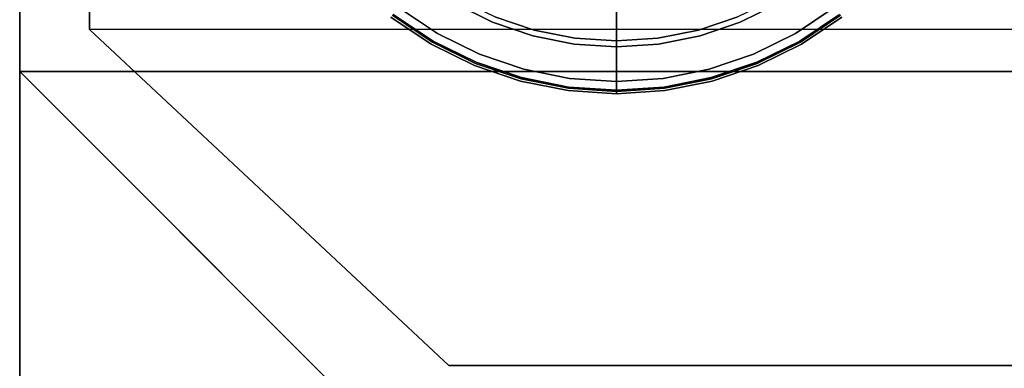
# Model space of a CAD drawing. Units: millimetres. Extents: x 6 to 456, y -482 to -27.
# Drawn here: x 6 to 66, y -450 to -429 of the extents above; entities that cross this region are included whole.
import ezdxf

# ---------------------------------------------------------------- set-up
doc = ezdxf.new("R2010")
doc.units = ezdxf.units.MM
doc.layers.add('200-EquipBlack-3d', color=250, linetype='Continuous')
doc.layers.add('200-EquipSteel-3d', color=9, linetype='Continuous')

# ---------------------------------------------------------------- blocks, each defined once
blk = doc.blocks.new('RGR_LEG_CSE350')
at = {"layer": '200-EquipBlack-3d'}
for points, invisible_edges in [([(-10.875, -18.836), (-13.241, -17.255), (0, 0)], 10), ([(-8.323, -20.094), (-10.875, -18.836), (0, 0)], 10), ([(-5.629, -21.009), (-8.323, -20.094), (0, 0)], 10), ([(-2.839, -21.564), (-5.629, -21.009), (0, 0)], 10), ([(0, -21.75), (-2.839, -21.564), (0, 0)], 2), ([(0, 0), (0, 0), (2.839, -21.564), (0, -21.75)], 2), ([(0, 0), (0, 0), (5.629, -21.009), (2.839, -21.564)], 10), ([(0, 0), (0, 0), (8.323, -20.094), (5.629, -21.009)], 10), ([(0, 0), (0, 0), (10.875, -18.836), (8.323, -20.094)], 10), ([(0, 0), (0, 0), (13.241, -17.255), (10.875, -18.836)], 10), ([(-4.012, -14.972, 8), (-5.932, -14.32, 8), (-7.383, -17.824, 8), (-4.993, -18.636, 8)], 10), ([(4.993, -18.636, 8), (7.383, -17.824, 8), (5.932, -14.32, 8), (4.012, -14.972, 8)], 10), ([(-2.023, -15.367, 8), (-4.012, -14.972, 8), (-4.993, -18.636, 8), (-2.518, -19.128, 8)], 10), ([(0, -15.5, 8), (-2.023, -15.367, 8), (-2.518, -19.128, 8), (0, -19.293, 8)], 2), ([(0, -19.293, 8), (2.518, -19.128, 8), (2.023, -15.367, 8), (0, -15.5, 8)], 2), ([(2.518, -19.128, 8), (4.993, -18.636, 8), (4.012, -14.972, 8), (2.023, -15.367, 8)], 10), ([(-9.823, -17.014, 7.854), (-11.96, -15.587, 7.854), (-13.608, -17.734, 5.146), (-11.177, -19.359, 5.146)], 10), ([(11.177, -19.359, 5.146), (13.608, -17.734, 5.146), (11.96, -15.587, 7.854), (9.823, -17.014, 7.854)], 10), ([(-7.383, -17.824, 8), (-9.646, -16.708, 8), (-9.823, -17.014, 7.854), (-7.518, -18.151, 7.854)], 10), ([(7.518, -18.151, 7.854), (9.823, -17.014, 7.854), (9.646, -16.708, 8), (7.383, -17.824, 8)], 10), ([(-10.972, -19.004, 0.026), (-13.359, -17.409, 0.026), (-13.241, -17.255), (-10.875, -18.836)], 11), ([(-7.518, -18.151, 7.854), (-9.823, -17.014, 7.854), (-11.177, -19.359, 5.146), (-8.554, -20.652, 5.146)], 10), ([(8.554, -20.652, 5.146), (11.177, -19.359, 5.146), (9.823, -17.014, 7.854), (7.518, -18.151, 7.854)], 10), ([(10.875, -18.836), (13.241, -17.255), (13.359, -17.409, 0.026), (10.972, -19.004, 0.026)], 14), ([(-11.177, -19.359, 5.146), (-13.608, -17.734, 5.146), (-13.697, -17.85, 4.793), (-11.25, -19.486, 4.793)], 10), ([(-11.25, -19.486, 0.75), (-13.697, -17.85, 0.75), (-13.682, -17.83, 0.556), (-11.237, -19.463, 0.556)], 14), ([(-11.25, -19.486, 4.793), (-13.697, -17.85, 4.793), (-13.697, -17.85, 0.75), (-11.25, -19.486, 0.75)], 10), ([(-11.237, -19.463, 0.556), (-13.682, -17.83, 0.556), (-13.636, -17.771, 0.375), (-11.2, -19.399, 0.375)], 15), ([(-11.2, -19.399, 0.375), (-13.636, -17.771, 0.375), (-13.563, -17.676, 0.22), (-11.14, -19.295, 0.22)], 11), ([(-11.14, -19.295, 0.22), (-13.563, -17.676, 0.22), (-13.469, -17.553, 0.1), (-11.062, -19.161, 0.1)], 14), ([(-11.062, -19.161, 0.1), (-13.469, -17.553, 0.1), (-13.359, -17.409, 0.026), (-10.972, -19.004, 0.026)], 15), ([(-4.993, -18.636, 8), (-7.383, -17.824, 8), (-7.518, -18.151, 7.854), (-5.085, -18.977, 7.854)], 10), ([(5.085, -18.977, 7.854), (7.518, -18.151, 7.854), (7.383, -17.824, 8), (4.993, -18.636, 8)], 10), ([(10.972, -19.004, 0.026), (13.359, -17.409, 0.026), (13.469, -17.553, 0.1), (11.062, -19.161, 0.1)], 15), ([(11.062, -19.161, 0.1), (13.469, -17.553, 0.1), (13.563, -17.676, 0.22), (11.14, -19.295, 0.22)], 11), ([(11.14, -19.295, 0.22), (13.563, -17.676, 0.22), (13.636, -17.771, 0.375), (11.2, -19.399, 0.375)], 14), ([(11.25, -19.486, 4.793), (13.697, -17.85, 4.793), (13.608, -17.734, 5.146), (11.177, -19.359, 5.146)], 10), ([(11.2, -19.399, 0.375), (13.636, -17.771, 0.375), (13.682, -17.83, 0.556), (11.237, -19.463, 0.556)], 15), ([(11.237, -19.463, 0.556), (13.682, -17.83, 0.556), (13.697, -17.85, 0.75), (11.25, -19.486, 0.75)], 11), ([(11.25, -19.486, 0.75), (13.697, -17.85, 0.75), (13.697, -17.85, 4.793), (11.25, -19.486, 4.793)], 10), ([(-5.085, -18.977, 7.854), (-7.518, -18.151, 7.854), (-8.554, -20.652, 5.146), (-5.786, -21.592, 5.146)], 10), ([(5.786, -21.592, 5.146), (8.554, -20.652, 5.146), (7.518, -18.151, 7.854), (5.085, -18.977, 7.854)], 10), ([(-8.467, -20.441, 0.1), (-11.062, -19.161, 0.1), (-10.972, -19.004, 0.026), (-8.398, -20.274, 0.026)], 15), ([(-8.398, -20.274, 0.026), (-10.972, -19.004, 0.026), (-10.875, -18.836), (-8.323, -20.094)], 11), ([(-2.564, -19.478, 7.854), (-5.085, -18.977, 7.854), (-5.786, -21.592, 5.146), (-2.918, -22.162, 5.146)], 10), ([(-2.518, -19.128, 8), (-4.993, -18.636, 8), (-5.085, -18.977, 7.854), (-2.564, -19.478, 7.854)], 10), ([(0, -19.293, 8), (-2.518, -19.128, 8), (-2.564, -19.478, 7.854), (0, -19.646, 7.854)], 2), ([(0, -19.646, 7.854), (2.564, -19.478, 7.854), (2.518, -19.128, 8), (0, -19.293, 8)], 2), ([(2.564, -19.478, 7.854), (5.085, -18.977, 7.854), (4.993, -18.636, 8), (2.518, -19.128, 8)], 10), ([(2.918, -22.162, 5.146), (5.786, -21.592, 5.146), (5.085, -18.977, 7.854), (2.564, -19.478, 7.854)], 10), ([(8.323, -20.094), (10.875, -18.836), (10.972, -19.004, 0.026), (8.398, -20.274, 0.026)], 14), ([(8.398, -20.274, 0.026), (10.972, -19.004, 0.026), (11.062, -19.161, 0.1), (8.467, -20.441, 0.1)], 15), ([(-8.554, -20.652, 5.146), (-11.177, -19.359, 5.146), (-11.25, -19.486, 4.793), (-8.61, -20.787, 4.793)], 10), ([(-8.61, -20.787, 0.75), (-11.25, -19.486, 0.75), (-11.237, -19.463, 0.556), (-8.601, -20.764, 0.556)], 14), ([(-8.61, -20.787, 4.793), (-11.25, -19.486, 4.793), (-11.25, -19.486, 0.75), (-8.61, -20.787, 0.75)], 10), ([(-8.601, -20.764, 0.556), (-11.237, -19.463, 0.556), (-11.2, -19.399, 0.375), (-8.572, -20.694, 0.375)], 15), ([(-8.572, -20.694, 0.375), (-11.2, -19.399, 0.375), (-11.14, -19.295, 0.22), (-8.526, -20.584, 0.22)], 11), ([(-8.526, -20.584, 0.22), (-11.14, -19.295, 0.22), (-11.062, -19.161, 0.1), (-8.467, -20.441, 0.1)], 14), ([(0, -19.646, 7.854), (-2.564, -19.478, 7.854), (-2.918, -22.162, 5.146), (0, -22.354, 5.146)], 2), ([(0, -22.354, 5.146), (2.918, -22.162, 5.146), (2.564, -19.478, 7.854), (0, -19.646, 7.854)], 2), ([(8.467, -20.441, 0.1), (11.062, -19.161, 0.1), (11.14, -19.295, 0.22), (8.526, -20.584, 0.22)], 11), ([(8.526, -20.584, 0.22), (11.14, -19.295, 0.22), (11.2, -19.399, 0.375), (8.572, -20.694, 0.375)], 14), ([(8.61, -20.787, 4.793), (11.25, -19.486, 4.793), (11.177, -19.359, 5.146), (8.554, -20.652, 5.146)], 10), ([(8.572, -20.694, 0.375), (11.2, -19.399, 0.375), (11.237, -19.463, 0.556), (8.601, -20.764, 0.556)], 15), ([(8.601, -20.764, 0.556), (11.237, -19.463, 0.556), (11.25, -19.486, 0.75), (8.61, -20.787, 0.75)], 11), ([(8.61, -20.787, 0.75), (11.25, -19.486, 0.75), (11.25, -19.486, 4.793), (8.61, -20.787, 4.793)], 10), ([(-5.726, -21.371, 0.1), (-8.467, -20.441, 0.1), (-8.398, -20.274, 0.026), (-5.68, -21.196, 0.026)], 15), ([(-5.68, -21.196, 0.026), (-8.398, -20.274, 0.026), (-8.323, -20.094), (-5.629, -21.009)], 11), ([(5.629, -21.009), (8.323, -20.094), (8.398, -20.274, 0.026), (5.68, -21.196, 0.026)], 14), ([(5.68, -21.196, 0.026), (8.398, -20.274, 0.026), (8.467, -20.441, 0.1), (5.726, -21.371, 0.1)], 15), ([(-5.786, -21.592, 5.146), (-8.554, -20.652, 5.146), (-8.61, -20.787, 4.793), (-5.823, -21.733, 4.793)], 10), ([(-5.823, -21.733, 0.75), (-8.61, -20.787, 0.75), (-8.601, -20.764, 0.556), (-5.817, -21.709, 0.556)], 14), ([(-5.823, -21.733, 4.793), (-8.61, -20.787, 4.793), (-8.61, -20.787, 0.75), (-5.823, -21.733, 0.75)], 10), ([(-5.817, -21.709, 0.556), (-8.601, -20.764, 0.556), (-8.572, -20.694, 0.375), (-5.797, -21.636, 0.375)], 15), ([(-5.797, -21.636, 0.375), (-8.572, -20.694, 0.375), (-8.526, -20.584, 0.22), (-5.767, -21.521, 0.22)], 11), ([(-5.767, -21.521, 0.22), (-8.526, -20.584, 0.22), (-8.467, -20.441, 0.1), (-5.726, -21.371, 0.1)], 14), ([(5.726, -21.371, 0.1), (8.467, -20.441, 0.1), (8.526, -20.584, 0.22), (5.767, -21.521, 0.22)], 11), ([(5.767, -21.521, 0.22), (8.526, -20.584, 0.22), (8.572, -20.694, 0.375), (5.797, -21.636, 0.375)], 14), ([(5.823, -21.733, 4.793), (8.61, -20.787, 4.793), (8.554, -20.652, 5.146), (5.786, -21.592, 5.146)], 10), ([(5.797, -21.636, 0.375), (8.572, -20.694, 0.375), (8.601, -20.764, 0.556), (5.817, -21.709, 0.556)], 15), ([(5.817, -21.709, 0.556), (8.601, -20.764, 0.556), (8.61, -20.787, 0.75), (5.823, -21.733, 0.75)], 11), ([(5.823, -21.733, 0.75), (8.61, -20.787, 0.75), (8.61, -20.787, 4.793), (5.823, -21.733, 4.793)], 10), ([(-2.924, -22.208, 0.375), (-5.797, -21.636, 0.375), (-5.767, -21.521, 0.22), (-2.908, -22.09, 0.22)], 11), ([(-2.908, -22.09, 0.22), (-5.767, -21.521, 0.22), (-5.726, -21.371, 0.1), (-2.888, -21.936, 0.1)], 14), ([(-2.888, -21.936, 0.1), (-5.726, -21.371, 0.1), (-5.68, -21.196, 0.026), (-2.864, -21.756, 0.026)], 15), ([(-2.864, -21.756, 0.026), (-5.68, -21.196, 0.026), (-5.629, -21.009), (-2.839, -21.564)], 11), ([(2.839, -21.564), (5.629, -21.009), (5.68, -21.196, 0.026), (2.864, -21.756, 0.026)], 14), ([(2.864, -21.756, 0.026), (5.68, -21.196, 0.026), (5.726, -21.371, 0.1), (2.888, -21.936, 0.1)], 15), ([(2.888, -21.936, 0.1), (5.726, -21.371, 0.1), (5.767, -21.521, 0.22), (2.908, -22.09, 0.22)], 11), ([(2.908, -22.09, 0.22), (5.767, -21.521, 0.22), (5.797, -21.636, 0.375), (2.924, -22.208, 0.375)], 14), ([(-2.918, -22.162, 5.146), (-5.786, -21.592, 5.146), (-5.823, -21.733, 4.793), (-2.937, -22.308, 4.793)], 10), ([(-2.937, -22.308, 0.75), (-5.823, -21.733, 0.75), (-5.817, -21.709, 0.556), (-2.934, -22.282, 0.556)], 14), ([(-2.937, -22.308, 4.793), (-5.823, -21.733, 4.793), (-5.823, -21.733, 0.75), (-2.937, -22.308, 0.75)], 10), ([(-2.934, -22.282, 0.556), (-5.817, -21.709, 0.556), (-5.797, -21.636, 0.375), (-2.924, -22.208, 0.375)], 15), ([(0, -22.4, 0.375), (-2.924, -22.208, 0.375), (-2.908, -22.09, 0.22), (0, -22.28, 0.22)], 3), ([(0, -22.28, 0.22), (-2.908, -22.09, 0.22), (-2.888, -21.936, 0.1), (0, -22.125, 0.1)], 6), ([(0, -22.125, 0.1), (-2.888, -21.936, 0.1), (-2.864, -21.756, 0.026), (0, -21.944, 0.026)], 7), ([(0, -21.944, 0.026), (-2.864, -21.756, 0.026), (-2.839, -21.564), (0, -21.75)], 3), ([(0, -21.75), (2.839, -21.564), (2.864, -21.756, 0.026), (0, -21.944, 0.026)], 6), ([(0, -21.944, 0.026), (2.864, -21.756, 0.026), (2.888, -21.936, 0.1), (0, -22.125, 0.1)], 7), ([(0, -22.125, 0.1), (2.888, -21.936, 0.1), (2.908, -22.09, 0.22), (0, -22.28, 0.22)], 3), ([(0, -22.28, 0.22), (2.908, -22.09, 0.22), (2.924, -22.208, 0.375), (0, -22.4, 0.375)], 6), ([(2.937, -22.308, 4.793), (5.823, -21.733, 4.793), (5.786, -21.592, 5.146), (2.918, -22.162, 5.146)], 10), ([(2.924, -22.208, 0.375), (5.797, -21.636, 0.375), (5.817, -21.709, 0.556), (2.934, -22.282, 0.556)], 15), ([(2.934, -22.282, 0.556), (5.817, -21.709, 0.556), (5.823, -21.733, 0.75), (2.937, -22.308, 0.75)], 11), ([(2.937, -22.308, 0.75), (5.823, -21.733, 0.75), (5.823, -21.733, 4.793), (2.937, -22.308, 4.793)], 10), ([(0, -22.354, 5.146), (-2.918, -22.162, 5.146), (-2.937, -22.308, 4.793), (0, -22.5, 4.793)], 2), ([(0, -22.5, 0.75), (-2.937, -22.308, 0.75), (-2.934, -22.282, 0.556), (0, -22.474, 0.556)], 6), ([(0, -22.5, 4.793), (-2.937, -22.308, 4.793), (-2.937, -22.308, 0.75), (0, -22.5, 0.75)], 2), ([(0, -22.474, 0.556), (-2.934, -22.282, 0.556), (-2.924, -22.208, 0.375), (0, -22.4, 0.375)], 7), ([(0, -22.5, 4.793), (2.937, -22.308, 4.793), (2.918, -22.162, 5.146), (0, -22.354, 5.146)], 2), ([(0, -22.4, 0.375), (2.924, -22.208, 0.375), (2.934, -22.282, 0.556), (0, -22.474, 0.556)], 7), ([(0, -22.474, 0.556), (2.934, -22.282, 0.556), (2.937, -22.308, 0.75), (0, -22.5, 0.75)], 3), ([(0, -22.5, 0.75), (2.937, -22.308, 0.75), (2.937, -22.308, 4.793), (0, -22.5, 4.793)], 2)]:
    blk.add_3dface(points, dxfattribs=dict(at, invisible_edges=invisible_edges))

msp = doc.modelspace()

# ---------------------------------------------------------------- linework, layer by layer
at = {"layer": '200-EquipSteel-3d'}
for points in [[(5.751, -482, 172.8), (5.751, -27, 172.8), (455.751, -27, 172.8), (455.751, -482, 172.8)], [(5.751, -482, 202.8), (455.751, -482, 202.8), (455.751, -27, 202.8), (5.751, -27, 202.8)], [(5.751, -482, 172.8), (5.751, -482, 202.8), (5.751, -27, 202.8), (5.751, -27, 172.8)], [(5.751, -432.401, 22.8), (5.751, -27, 22.8), (455.751, -27, 22.8), (455.751, -432.401, 22.8)], [(5.751, -432.401, 172.8), (455.751, -432.401, 172.8), (455.751, -27, 172.8), (5.751, -27, 172.8)], [(5.751, -432.401, 22.8), (5.751, -432.401, 172.8), (5.751, -27, 172.8), (5.751, -27, 22.8)], [(10.001, -31.75, 21.8), (10.001, -31.75, 22.8), (10.001, -429.836, 22.8), (10.001, -429.836, 21.8)], [(451.501, -429.836, 21.8), (10.001, -429.836, 21.8), (10.001, -31.75, 21.8), (451.501, -31.75, 21.8)], [(10.001, -429.836, 21.8), (31.83, -450.25, 21.8), (31.83, -450.25, 22.8), (10.001, -429.836, 22.8)], [(10.001, -429.836, 21.8), (31.83, -450.25, 21.8), (429.673, -450.25, 21.8), (451.501, -429.836, 21.8)], [(5.751, -432.401, 172.8), (30.354, -457.003, 172.8), (30.354, -457.003, 22.8), (5.751, -432.401, 22.8)], [(31.83, -450.25, 21.8), (31.83, -450.25, 22.8), (429.673, -450.25, 22.8), (429.673, -450.25, 21.8)]]:
    msp.add_3dface(points, dxfattribs=at)
for points, invisible_edges in [([(5.751, -432.401, 22.8), (30.354, -457.003, 22.8), (63.167, -457.003, 22.8), (63.167, -455.003, 22.8)], 8), ([(5.751, -432.401, 22.8), (63.167, -455.003, 22.8), (398.336, -455.003, 22.8), (455.751, -432.401, 22.8)], 5)]:
    msp.add_3dface(points, dxfattribs=dict(at, invisible_edges=invisible_edges))

# ---------------------------------------------------------------- block references
msp.add_blockref('RGR_LEG_CSE350', (42.001, -411.25))

doc.saveas('drawing.dxf')
